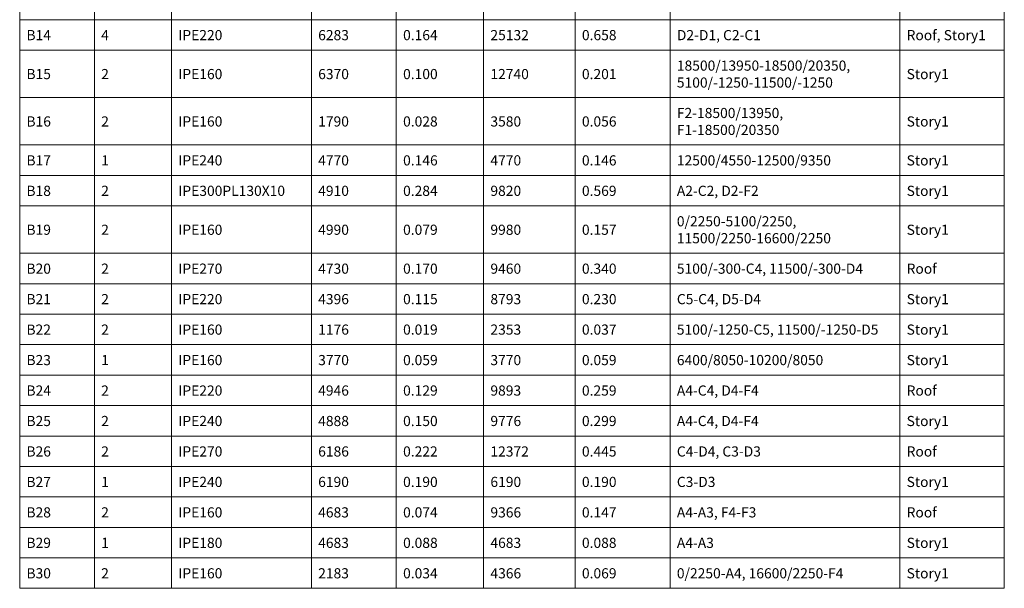
# Model space of a CAD drawing. Units: millimetres. Extents: x 0 to 2166, y 0 to 889.
# Drawn here: x 28 to 57, y 855 to 872 of the extents above; entities that cross this region are included whole.
import ezdxf

# ---------------------------------------------------------------- set-up
doc = ezdxf.new("R2010")
doc.units = ezdxf.units.MM
doc.layers.add('Tables_Layer', color=1, linetype='Continuous', lineweight=20)
doc.layers.add('Texts_Layer', color=3, linetype='Continuous', lineweight=20)
doc.styles.add('Details_TS', font='Times New Roman', dxfattribs={"height": 1})

msp = doc.modelspace()

# ---------------------------------------------------------------- linework, layer by layer
at = {"layer": 'Tables_Layer', "linetype": 'Continuous', "flags": 128}
for points in [[(28.328, 872.281), (28.328, 873.181), (30.535, 873.181), (30.535, 872.281), (28.328, 872.281)], [(30.535, 872.281), (30.535, 873.181), (32.813, 873.181), (32.813, 872.281), (30.535, 872.281)], [(32.813, 872.281), (32.813, 873.181), (36.944, 873.181), (36.944, 872.281), (32.813, 872.281)], [(36.944, 872.281), (36.944, 873.181), (39.452, 873.181), (39.452, 872.281), (36.944, 872.281)], [(39.452, 872.281), (39.452, 873.181), (42.031, 873.181), (42.031, 872.281), (39.452, 872.281)], [(42.031, 872.281), (42.031, 873.181), (44.734, 873.181), (44.734, 872.281), (42.031, 872.281)], [(44.734, 872.281), (44.734, 873.181), (47.538, 873.181), (47.538, 872.281), (44.734, 872.281)], [(47.538, 872.281), (47.538, 873.181), (54.324, 873.181), (54.324, 872.281), (47.538, 872.281)], [(54.324, 872.281), (54.324, 873.181), (57.41, 873.181), (57.41, 872.281), (54.324, 872.281)], [(28.328, 871.381), (28.328, 872.281), (30.535, 872.281), (30.535, 871.381), (28.328, 871.381)], [(30.535, 871.381), (30.535, 872.281), (32.813, 872.281), (32.813, 871.381), (30.535, 871.381)], [(32.813, 871.381), (32.813, 872.281), (36.944, 872.281), (36.944, 871.381), (32.813, 871.381)], [(36.944, 871.381), (36.944, 872.281), (39.452, 872.281), (39.452, 871.381), (36.944, 871.381)], [(39.452, 871.381), (39.452, 872.281), (42.031, 872.281), (42.031, 871.381), (39.452, 871.381)], [(42.031, 871.381), (42.031, 872.281), (44.734, 872.281), (44.734, 871.381), (42.031, 871.381)], [(44.734, 871.381), (44.734, 872.281), (47.538, 872.281), (47.538, 871.381), (44.734, 871.381)], [(47.538, 871.381), (47.538, 872.281), (54.324, 872.281), (54.324, 871.381), (47.538, 871.381)], [(54.324, 871.381), (54.324, 872.281), (57.41, 872.281), (57.41, 871.381), (54.324, 871.381)], [(28.328, 869.98), (28.328, 871.381), (30.535, 871.381), (30.535, 869.98), (28.328, 869.98)], [(30.535, 869.98), (30.535, 871.381), (32.813, 871.381), (32.813, 869.98), (30.535, 869.98)], [(32.813, 869.98), (32.813, 871.381), (36.944, 871.381), (36.944, 869.98), (32.813, 869.98)], [(36.944, 869.98), (36.944, 871.381), (39.452, 871.381), (39.452, 869.98), (36.944, 869.98)], [(39.452, 869.98), (39.452, 871.381), (42.031, 871.381), (42.031, 869.98), (39.452, 869.98)], [(42.031, 869.98), (42.031, 871.381), (44.734, 871.381), (44.734, 869.98), (42.031, 869.98)], [(44.734, 869.98), (44.734, 871.381), (47.538, 871.381), (47.538, 869.98), (44.734, 869.98)], [(47.538, 869.98), (47.538, 871.381), (54.324, 871.381), (54.324, 869.98), (47.538, 869.98)], [(54.324, 869.98), (54.324, 871.381), (57.41, 871.381), (57.41, 869.98), (54.324, 869.98)], [(28.328, 868.58), (28.328, 869.98), (30.535, 869.98), (30.535, 868.58), (28.328, 868.58)], [(30.535, 868.58), (30.535, 869.98), (32.813, 869.98), (32.813, 868.58), (30.535, 868.58)], [(32.813, 868.58), (32.813, 869.98), (36.944, 869.98), (36.944, 868.58), (32.813, 868.58)], [(36.944, 868.58), (36.944, 869.98), (39.452, 869.98), (39.452, 868.58), (36.944, 868.58)], [(39.452, 868.58), (39.452, 869.98), (42.031, 869.98), (42.031, 868.58), (39.452, 868.58)], [(42.031, 868.58), (42.031, 869.98), (44.734, 869.98), (44.734, 868.58), (42.031, 868.58)], [(44.734, 868.58), (44.734, 869.98), (47.538, 869.98), (47.538, 868.58), (44.734, 868.58)], [(47.538, 868.58), (47.538, 869.98), (54.324, 869.98), (54.324, 868.58), (47.538, 868.58)], [(54.324, 868.58), (54.324, 869.98), (57.41, 869.98), (57.41, 868.58), (54.324, 868.58)], [(28.328, 867.68), (28.328, 868.58), (30.535, 868.58), (30.535, 867.68), (28.328, 867.68)], [(30.535, 867.68), (30.535, 868.58), (32.813, 868.58), (32.813, 867.68), (30.535, 867.68)], [(32.813, 867.68), (32.813, 868.58), (36.944, 868.58), (36.944, 867.68), (32.813, 867.68)], [(36.944, 867.68), (36.944, 868.58), (39.452, 868.58), (39.452, 867.68), (36.944, 867.68)], [(39.452, 867.68), (39.452, 868.58), (42.031, 868.58), (42.031, 867.68), (39.452, 867.68)], [(42.031, 867.68), (42.031, 868.58), (44.734, 868.58), (44.734, 867.68), (42.031, 867.68)], [(44.734, 867.68), (44.734, 868.58), (47.538, 868.58), (47.538, 867.68), (44.734, 867.68)], [(47.538, 867.68), (47.538, 868.58), (54.324, 868.58), (54.324, 867.68), (47.538, 867.68)], [(54.324, 867.68), (54.324, 868.58), (57.41, 868.58), (57.41, 867.68), (54.324, 867.68)], [(28.328, 866.78), (28.328, 867.68), (30.535, 867.68), (30.535, 866.78), (28.328, 866.78)], [(30.535, 866.78), (30.535, 867.68), (32.813, 867.68), (32.813, 866.78), (30.535, 866.78)], [(32.813, 866.78), (32.813, 867.68), (36.944, 867.68), (36.944, 866.78), (32.813, 866.78)], [(36.944, 866.78), (36.944, 867.68), (39.452, 867.68), (39.452, 866.78), (36.944, 866.78)], [(39.452, 866.78), (39.452, 867.68), (42.031, 867.68), (42.031, 866.78), (39.452, 866.78)], [(42.031, 866.78), (42.031, 867.68), (44.734, 867.68), (44.734, 866.78), (42.031, 866.78)], [(44.734, 866.78), (44.734, 867.68), (47.538, 867.68), (47.538, 866.78), (44.734, 866.78)], [(47.538, 866.78), (47.538, 867.68), (54.324, 867.68), (54.324, 866.78), (47.538, 866.78)], [(54.324, 866.78), (54.324, 867.68), (57.41, 867.68), (57.41, 866.78), (54.324, 866.78)], [(28.328, 865.38), (28.328, 866.78), (30.535, 866.78), (30.535, 865.38), (28.328, 865.38)], [(30.535, 865.38), (30.535, 866.78), (32.813, 866.78), (32.813, 865.38), (30.535, 865.38)], [(32.813, 865.38), (32.813, 866.78), (36.944, 866.78), (36.944, 865.38), (32.813, 865.38)], [(36.944, 865.38), (36.944, 866.78), (39.452, 866.78), (39.452, 865.38), (36.944, 865.38)], [(39.452, 865.38), (39.452, 866.78), (42.031, 866.78), (42.031, 865.38), (39.452, 865.38)], [(42.031, 865.38), (42.031, 866.78), (44.734, 866.78), (44.734, 865.38), (42.031, 865.38)], [(44.734, 865.38), (44.734, 866.78), (47.538, 866.78), (47.538, 865.38), (44.734, 865.38)], [(47.538, 865.38), (47.538, 866.78), (54.324, 866.78), (54.324, 865.38), (47.538, 865.38)], [(54.324, 865.38), (54.324, 866.78), (57.41, 866.78), (57.41, 865.38), (54.324, 865.38)], [(28.328, 864.48), (28.328, 865.38), (30.535, 865.38), (30.535, 864.48), (28.328, 864.48)], [(30.535, 864.48), (30.535, 865.38), (32.813, 865.38), (32.813, 864.48), (30.535, 864.48)], [(32.813, 864.48), (32.813, 865.38), (36.944, 865.38), (36.944, 864.48), (32.813, 864.48)], [(36.944, 864.48), (36.944, 865.38), (39.452, 865.38), (39.452, 864.48), (36.944, 864.48)], [(39.452, 864.48), (39.452, 865.38), (42.031, 865.38), (42.031, 864.48), (39.452, 864.48)], [(42.031, 864.48), (42.031, 865.38), (44.734, 865.38), (44.734, 864.48), (42.031, 864.48)], [(44.734, 864.48), (44.734, 865.38), (47.538, 865.38), (47.538, 864.48), (44.734, 864.48)], [(47.538, 864.48), (47.538, 865.38), (54.324, 865.38), (54.324, 864.48), (47.538, 864.48)], [(54.324, 864.48), (54.324, 865.38), (57.41, 865.38), (57.41, 864.48), (54.324, 864.48)], [(28.328, 863.58), (28.328, 864.48), (30.535, 864.48), (30.535, 863.58), (28.328, 863.58)], [(30.535, 863.58), (30.535, 864.48), (32.813, 864.48), (32.813, 863.58), (30.535, 863.58)], [(32.813, 863.58), (32.813, 864.48), (36.944, 864.48), (36.944, 863.58), (32.813, 863.58)], [(36.944, 863.58), (36.944, 864.48), (39.452, 864.48), (39.452, 863.58), (36.944, 863.58)], [(39.452, 863.58), (39.452, 864.48), (42.031, 864.48), (42.031, 863.58), (39.452, 863.58)], [(42.031, 863.58), (42.031, 864.48), (44.734, 864.48), (44.734, 863.58), (42.031, 863.58)], [(44.734, 863.58), (44.734, 864.48), (47.538, 864.48), (47.538, 863.58), (44.734, 863.58)], [(47.538, 863.58), (47.538, 864.48), (54.324, 864.48), (54.324, 863.58), (47.538, 863.58)], [(54.324, 863.58), (54.324, 864.48), (57.41, 864.48), (57.41, 863.58), (54.324, 863.58)], [(28.328, 862.68), (28.328, 863.58), (30.535, 863.58), (30.535, 862.68), (28.328, 862.68)], [(30.535, 862.68), (30.535, 863.58), (32.813, 863.58), (32.813, 862.68), (30.535, 862.68)], [(32.813, 862.68), (32.813, 863.58), (36.944, 863.58), (36.944, 862.68), (32.813, 862.68)], [(36.944, 862.68), (36.944, 863.58), (39.452, 863.58), (39.452, 862.68), (36.944, 862.68)], [(39.452, 862.68), (39.452, 863.58), (42.031, 863.58), (42.031, 862.68), (39.452, 862.68)], [(42.031, 862.68), (42.031, 863.58), (44.734, 863.58), (44.734, 862.68), (42.031, 862.68)], [(44.734, 862.68), (44.734, 863.58), (47.538, 863.58), (47.538, 862.68), (44.734, 862.68)], [(47.538, 862.68), (47.538, 863.58), (54.324, 863.58), (54.324, 862.68), (47.538, 862.68)], [(54.324, 862.68), (54.324, 863.58), (57.41, 863.58), (57.41, 862.68), (54.324, 862.68)], [(28.328, 861.779), (28.328, 862.68), (30.535, 862.68), (30.535, 861.779), (28.328, 861.779)], [(30.535, 861.779), (30.535, 862.68), (32.813, 862.68), (32.813, 861.779), (30.535, 861.779)], [(32.813, 861.779), (32.813, 862.68), (36.944, 862.68), (36.944, 861.779), (32.813, 861.779)], [(36.944, 861.779), (36.944, 862.68), (39.452, 862.68), (39.452, 861.779), (36.944, 861.779)], [(39.452, 861.779), (39.452, 862.68), (42.031, 862.68), (42.031, 861.779), (39.452, 861.779)], [(42.031, 861.779), (42.031, 862.68), (44.734, 862.68), (44.734, 861.779), (42.031, 861.779)], [(44.734, 861.779), (44.734, 862.68), (47.538, 862.68), (47.538, 861.779), (44.734, 861.779)], [(47.538, 861.779), (47.538, 862.68), (54.324, 862.68), (54.324, 861.779), (47.538, 861.779)], [(54.324, 861.779), (54.324, 862.68), (57.41, 862.68), (57.41, 861.779), (54.324, 861.779)], [(28.328, 860.879), (28.328, 861.779), (30.535, 861.779), (30.535, 860.879), (28.328, 860.879)], [(30.535, 860.879), (30.535, 861.779), (32.813, 861.779), (32.813, 860.879), (30.535, 860.879)], [(32.813, 860.879), (32.813, 861.779), (36.944, 861.779), (36.944, 860.879), (32.813, 860.879)], [(36.944, 860.879), (36.944, 861.779), (39.452, 861.779), (39.452, 860.879), (36.944, 860.879)], [(39.452, 860.879), (39.452, 861.779), (42.031, 861.779), (42.031, 860.879), (39.452, 860.879)], [(42.031, 860.879), (42.031, 861.779), (44.734, 861.779), (44.734, 860.879), (42.031, 860.879)], [(44.734, 860.879), (44.734, 861.779), (47.538, 861.779), (47.538, 860.879), (44.734, 860.879)], [(47.538, 860.879), (47.538, 861.779), (54.324, 861.779), (54.324, 860.879), (47.538, 860.879)], [(54.324, 860.879), (54.324, 861.779), (57.41, 861.779), (57.41, 860.879), (54.324, 860.879)], [(28.328, 859.979), (28.328, 860.879), (30.535, 860.879), (30.535, 859.979), (28.328, 859.979)], [(30.535, 859.979), (30.535, 860.879), (32.813, 860.879), (32.813, 859.979), (30.535, 859.979)], [(32.813, 859.979), (32.813, 860.879), (36.944, 860.879), (36.944, 859.979), (32.813, 859.979)], [(36.944, 859.979), (36.944, 860.879), (39.452, 860.879), (39.452, 859.979), (36.944, 859.979)], [(39.452, 859.979), (39.452, 860.879), (42.031, 860.879), (42.031, 859.979), (39.452, 859.979)], [(42.031, 859.979), (42.031, 860.879), (44.734, 860.879), (44.734, 859.979), (42.031, 859.979)], [(44.734, 859.979), (44.734, 860.879), (47.538, 860.879), (47.538, 859.979), (44.734, 859.979)], [(47.538, 859.979), (47.538, 860.879), (54.324, 860.879), (54.324, 859.979), (47.538, 859.979)], [(54.324, 859.979), (54.324, 860.879), (57.41, 860.879), (57.41, 859.979), (54.324, 859.979)], [(28.328, 859.079), (28.328, 859.979), (30.535, 859.979), (30.535, 859.079), (28.328, 859.079)], [(30.535, 859.079), (30.535, 859.979), (32.813, 859.979), (32.813, 859.079), (30.535, 859.079)], [(32.813, 859.079), (32.813, 859.979), (36.944, 859.979), (36.944, 859.079), (32.813, 859.079)], [(36.944, 859.079), (36.944, 859.979), (39.452, 859.979), (39.452, 859.079), (36.944, 859.079)], [(39.452, 859.079), (39.452, 859.979), (42.031, 859.979), (42.031, 859.079), (39.452, 859.079)], [(42.031, 859.079), (42.031, 859.979), (44.734, 859.979), (44.734, 859.079), (42.031, 859.079)], [(44.734, 859.079), (44.734, 859.979), (47.538, 859.979), (47.538, 859.079), (44.734, 859.079)], [(47.538, 859.079), (47.538, 859.979), (54.324, 859.979), (54.324, 859.079), (47.538, 859.079)], [(54.324, 859.079), (54.324, 859.979), (57.41, 859.979), (57.41, 859.079), (54.324, 859.079)], [(28.328, 858.179), (28.328, 859.079), (30.535, 859.079), (30.535, 858.179), (28.328, 858.179)], [(30.535, 858.179), (30.535, 859.079), (32.813, 859.079), (32.813, 858.179), (30.535, 858.179)], [(32.813, 858.179), (32.813, 859.079), (36.944, 859.079), (36.944, 858.179), (32.813, 858.179)], [(36.944, 858.179), (36.944, 859.079), (39.452, 859.079), (39.452, 858.179), (36.944, 858.179)], [(39.452, 858.179), (39.452, 859.079), (42.031, 859.079), (42.031, 858.179), (39.452, 858.179)], [(42.031, 858.179), (42.031, 859.079), (44.734, 859.079), (44.734, 858.179), (42.031, 858.179)], [(44.734, 858.179), (44.734, 859.079), (47.538, 859.079), (47.538, 858.179), (44.734, 858.179)], [(47.538, 858.179), (47.538, 859.079), (54.324, 859.079), (54.324, 858.179), (47.538, 858.179)], [(54.324, 858.179), (54.324, 859.079), (57.41, 859.079), (57.41, 858.179), (54.324, 858.179)], [(28.328, 857.279), (28.328, 858.179), (30.535, 858.179), (30.535, 857.279), (28.328, 857.279)], [(30.535, 857.279), (30.535, 858.179), (32.813, 858.179), (32.813, 857.279), (30.535, 857.279)], [(32.813, 857.279), (32.813, 858.179), (36.944, 858.179), (36.944, 857.279), (32.813, 857.279)], [(36.944, 857.279), (36.944, 858.179), (39.452, 858.179), (39.452, 857.279), (36.944, 857.279)], [(39.452, 857.279), (39.452, 858.179), (42.031, 858.179), (42.031, 857.279), (39.452, 857.279)], [(42.031, 857.279), (42.031, 858.179), (44.734, 858.179), (44.734, 857.279), (42.031, 857.279)], [(44.734, 857.279), (44.734, 858.179), (47.538, 858.179), (47.538, 857.279), (44.734, 857.279)], [(47.538, 857.279), (47.538, 858.179), (54.324, 858.179), (54.324, 857.279), (47.538, 857.279)], [(54.324, 857.279), (54.324, 858.179), (57.41, 858.179), (57.41, 857.279), (54.324, 857.279)], [(28.328, 856.379), (28.328, 857.279), (30.535, 857.279), (30.535, 856.379), (28.328, 856.379)], [(30.535, 856.379), (30.535, 857.279), (32.813, 857.279), (32.813, 856.379), (30.535, 856.379)], [(32.813, 856.379), (32.813, 857.279), (36.944, 857.279), (36.944, 856.379), (32.813, 856.379)], [(36.944, 856.379), (36.944, 857.279), (39.452, 857.279), (39.452, 856.379), (36.944, 856.379)], [(39.452, 856.379), (39.452, 857.279), (42.031, 857.279), (42.031, 856.379), (39.452, 856.379)], [(42.031, 856.379), (42.031, 857.279), (44.734, 857.279), (44.734, 856.379), (42.031, 856.379)], [(44.734, 856.379), (44.734, 857.279), (47.538, 857.279), (47.538, 856.379), (44.734, 856.379)], [(47.538, 856.379), (47.538, 857.279), (54.324, 857.279), (54.324, 856.379), (47.538, 856.379)], [(54.324, 856.379), (54.324, 857.279), (57.41, 857.279), (57.41, 856.379), (54.324, 856.379)], [(28.328, 855.479), (28.328, 856.379), (30.535, 856.379), (30.535, 855.479), (28.328, 855.479)], [(30.535, 855.479), (30.535, 856.379), (32.813, 856.379), (32.813, 855.479), (30.535, 855.479)], [(32.813, 855.479), (32.813, 856.379), (36.944, 856.379), (36.944, 855.479), (32.813, 855.479)], [(36.944, 855.479), (36.944, 856.379), (39.452, 856.379), (39.452, 855.479), (36.944, 855.479)], [(39.452, 855.479), (39.452, 856.379), (42.031, 856.379), (42.031, 855.479), (39.452, 855.479)], [(42.031, 855.479), (42.031, 856.379), (44.734, 856.379), (44.734, 855.479), (42.031, 855.479)], [(44.734, 855.479), (44.734, 856.379), (47.538, 856.379), (47.538, 855.479), (44.734, 855.479)], [(47.538, 855.479), (47.538, 856.379), (54.324, 856.379), (54.324, 855.479), (47.538, 855.479)], [(54.324, 855.479), (54.324, 856.379), (57.41, 856.379), (57.41, 855.479), (54.324, 855.479)]]:
    msp.add_lwpolyline(points, close=True, dxfattribs=at)

# ---------------------------------------------------------------- texts
at = {"layer": 'Texts_Layer', "linetype": 'Continuous', "char_height": 0.3, "width": 6, "attachment_point": 7, "style": 'Details_TS'}
for s, insert in [('B14', (28.528, 871.581)), ('4', (30.735, 871.581)), ('IPE220', (33.013, 871.581)), ('6283', (37.144, 871.581)), ('0.164', (39.652, 871.581)), ('25132', (42.231, 871.581)), ('0.658', (44.934, 871.581)), ('D2-D1, C2-C1', (47.738, 871.581)), ('Roof, Story1', (54.524, 871.581)), ('18500/13950-18500/20350, 5100/-1250-11500/-1250', (47.738, 870.18)), ('B15', (28.528, 870.43)), ('2', (30.735, 870.43)), ('IPE160', (33.013, 870.43)), ('6370', (37.144, 870.43)), ('0.100', (39.652, 870.43)), ('12740', (42.231, 870.43)), ('0.201', (44.934, 870.43)), ('Story1', (54.524, 870.43)), ('F2-18500/13950, F1-18500/20350', (47.738, 868.78)), ('B16', (28.528, 869.03)), ('2', (30.735, 869.03)), ('IPE160', (33.013, 869.03)), ('1790', (37.144, 869.03)), ('0.028', (39.652, 869.03)), ('3580', (42.231, 869.03)), ('0.056', (44.934, 869.03)), ('Story1', (54.524, 869.03)), ('B17', (28.528, 867.88)), ('1', (30.735, 867.88)), ('IPE240', (33.013, 867.88)), ('4770', (37.144, 867.88)), ('0.146', (39.652, 867.88)), ('4770', (42.231, 867.88)), ('0.146', (44.934, 867.88)), ('12500/4550-12500/9350', (47.738, 867.88)), ('Story1', (54.524, 867.88)), ('B18', (28.528, 866.98)), ('2', (30.735, 866.98)), ('IPE300PL130X10', (33.013, 866.98)), ('4910', (37.144, 866.98)), ('0.284', (39.652, 866.98)), ('9820', (42.231, 866.98)), ('0.569', (44.934, 866.98)), ('A2-C2, D2-F2', (47.738, 866.98)), ('Story1', (54.524, 866.98)), ('0/2250-5100/2250, 11500/2250-16600/2250', (47.738, 865.58)), ('B19', (28.528, 865.83)), ('2', (30.735, 865.83)), ('IPE160', (33.013, 865.83)), ('4990', (37.144, 865.83)), ('0.079', (39.652, 865.83)), ('9980', (42.231, 865.83)), ('0.157', (44.934, 865.83)), ('Story1', (54.524, 865.83)), ('B20', (28.528, 864.68)), ('2', (30.735, 864.68)), ('IPE270', (33.013, 864.68)), ('4730', (37.144, 864.68)), ('0.170', (39.652, 864.68)), ('9460', (42.231, 864.68)), ('0.340', (44.934, 864.68)), ('5100/-300-C4, 11500/-300-D4', (47.738, 864.68)), ('Roof', (54.524, 864.68)), ('B21', (28.528, 863.78)), ('2', (30.735, 863.78)), ('IPE220', (33.013, 863.78)), ('4396', (37.144, 863.78)), ('0.115', (39.652, 863.78)), ('8793', (42.231, 863.78)), ('0.230', (44.934, 863.78)), ('C5-C4, D5-D4', (47.738, 863.78)), ('Story1', (54.524, 863.78)), ('B22', (28.528, 862.88)), ('2', (30.735, 862.88)), ('IPE160', (33.013, 862.88)), ('1176', (37.144, 862.88)), ('0.019', (39.652, 862.88)), ('2353', (42.231, 862.88)), ('0.037', (44.934, 862.88)), ('5100/-1250-C5, 11500/-1250-D5', (47.738, 862.88)), ('Story1', (54.524, 862.88)), ('B23', (28.528, 861.979)), ('1', (30.735, 861.979)), ('IPE160', (33.013, 861.979)), ('3770', (37.144, 861.979)), ('0.059', (39.652, 861.979)), ('3770', (42.231, 861.979)), ('0.059', (44.934, 861.979)), ('6400/8050-10200/8050', (47.738, 861.979)), ('Story1', (54.524, 861.979)), ('B24', (28.528, 861.079)), ('2', (30.735, 861.079)), ('IPE220', (33.013, 861.079)), ('4946', (37.144, 861.079)), ('0.129', (39.652, 861.079)), ('9893', (42.231, 861.079)), ('0.259', (44.934, 861.079)), ('A4-C4, D4-F4', (47.738, 861.079)), ('Roof', (54.524, 861.079)), ('B25', (28.528, 860.179)), ('2', (30.735, 860.179)), ('IPE240', (33.013, 860.179)), ('4888', (37.144, 860.179)), ('0.150', (39.652, 860.179)), ('9776', (42.231, 860.179)), ('0.299', (44.934, 860.179)), ('A4-C4, D4-F4', (47.738, 860.179)), ('Story1', (54.524, 860.179)), ('B26', (28.528, 859.279)), ('2', (30.735, 859.279)), ('IPE270', (33.013, 859.279)), ('6186', (37.144, 859.279)), ('0.222', (39.652, 859.279)), ('12372', (42.231, 859.279)), ('0.445', (44.934, 859.279)), ('C4-D4, C3-D3', (47.738, 859.279)), ('Roof', (54.524, 859.279)), ('B27', (28.528, 858.379)), ('1', (30.735, 858.379)), ('IPE240', (33.013, 858.379)), ('6190', (37.144, 858.379)), ('0.190', (39.652, 858.379)), ('6190', (42.231, 858.379)), ('0.190', (44.934, 858.379)), ('C3-D3', (47.738, 858.379)), ('Story1', (54.524, 858.379)), ('Roof', (54.524, 857.479)), ('B28', (28.528, 857.479)), ('2', (30.735, 857.479)), ('IPE160', (33.013, 857.479)), ('4683', (37.144, 857.479)), ('0.074', (39.652, 857.479)), ('9366', (42.231, 857.479)), ('0.147', (44.934, 857.479)), ('A4-A3, F4-F3', (47.738, 857.479)), ('B29', (28.528, 856.579)), ('1', (30.735, 856.579)), ('IPE180', (33.013, 856.579)), ('4683', (37.144, 856.579)), ('0.088', (39.652, 856.579)), ('4683', (42.231, 856.579)), ('0.088', (44.934, 856.579)), ('A4-A3', (47.738, 856.579)), ('Story1', (54.524, 856.579)), ('B30', (28.528, 855.679)), ('2', (30.735, 855.679)), ('IPE160', (33.013, 855.679)), ('2183', (37.144, 855.679)), ('0.034', (39.652, 855.679)), ('4366', (42.231, 855.679)), ('0.069', (44.934, 855.679)), ('0/2250-A4, 16600/2250-F4', (47.738, 855.679)), ('Story1', (54.524, 855.679))]:
    msp.add_mtext(s, dxfattribs=dict(at, insert=insert))

doc.saveas('drawing.dxf')
